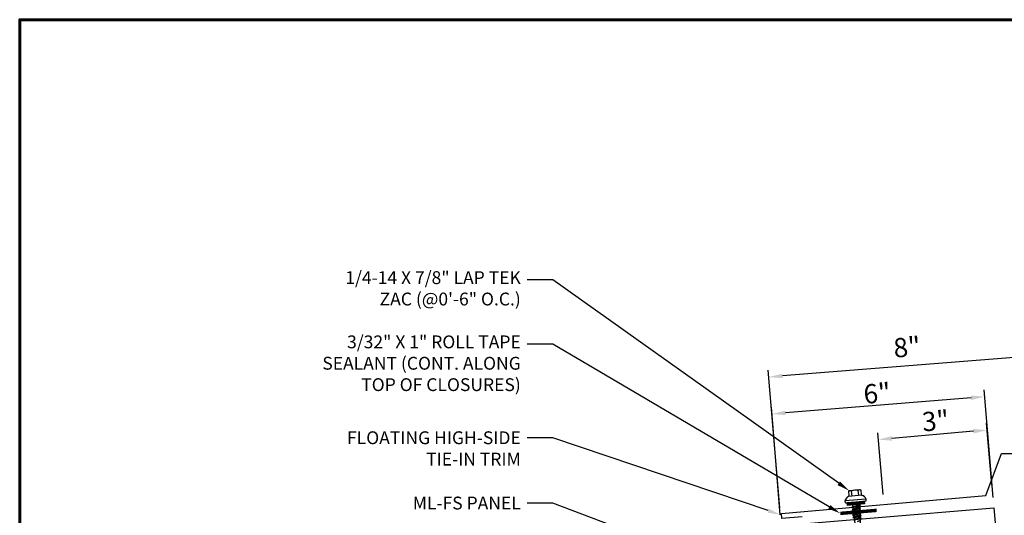
# Model space of a CAD drawing. Units: inches. Extents: x 30 to 74.3, y -4.3 to 30.
# Drawn here: x 30 to 57.6, y 16.1 to 30 of the extents above; entities that cross this region are included whole.
import ezdxf
from ezdxf import colors
from ezdxf.entities.mleader import LeaderData, LeaderLine
from ezdxf.math import Vec2, Vec3

# ---------------------------------------------------------------- set-up
doc = ezdxf.new("R2010")
doc.units = ezdxf.units.IN
doc.header["$MEASUREMENT"] = 0
for name, color, linetype in [('ACC @ 2', 30, 'Continuous'), ('BOARDER', 6, 'Continuous'), ('DIM', 2, 'Continuous'), ('OBJ', 7, 'Continuous'), ('SHEETING', 5, 'Continuous'), ('TRIM', 3, 'Continuous')]:
    doc.layers.add(name, color=color, linetype=linetype)
doc.styles.get("Standard").update_dxf_attribs({"font": 'romans.shx'})

# ---------------------------------------------------------------- blocks, each defined once
blk = doc.blocks.new('LAP TEK ZAC')
at = {"layer": 'DIM', "color": 1, "linetype": 'ByBlock'}
blk.add_point((0.753, -0.041), dxfattribs=at)
at = {"layer": 'OBJ', "color": 1}
for p, q in [((0.898, 0.293), (0.767, 0.293)), ((0.767, 0.293), (0.767, 0.293)), ((0.898, 0.293), (0.898, 0.293)), ((0.908, 0.357), (0.908, 0.357)), ((0.908, 0.303), (0.908, 0.303)), ((0.922, 0.376), (0.922, 0.376)), ((1.069, 0.414), (1.028, 0.414)), ((1.069, 0.414), (1.069, 0.414)), ((1.078, -0.175), (1.078, 0.404)), ((1.078, 0.404), (1.078, 0.404)), ((0.767, 0.204), (0.767, 0.204)), ((0.767, 0.204), (0.908, 0.204)), ((0.908, 0.025), (0.767, 0.025)), ((0.767, 0.025), (0.767, 0.025)), ((0.767, -0.065), (0.767, -0.065)), ((0.767, -0.065), (0.898, -0.065)), ((0.898, -0.065), (0.898, -0.065)), ((0.908, -0.075), (0.908, -0.075)), ((1.028, -0.186), (1.069, -0.185)), ((1.069, -0.185), (1.069, -0.185)), ((1.078, -0.175), (1.078, -0.175))]:
    blk.add_line(p, q, dxfattribs=at)
for points in [[(0.764, 0.288), (0.753, 0.269), (0.753, -0.041), (0.753, -0.041), (0.764, -0.059)], [(0.908, 0.303), (0.908, -0.075)], [(1.028, 0.414), (1.028, -0.186)], [(1.158, 0.065), (1.167, 0.018), (1.207, 0.018), (1.223, -0.009), (1.187, 0.237), (1.203, 0.21), (1.243, 0.21), (1.279, 0.018), (1.294, -0.009), (1.259, 0.237), (1.243, 0.21)], [(1.187, 0.237), (1.172, 0.21), (1.158, 0.21)], [(1.158, 0.003), (1.167, 0.018)], [(1.172, 0.21), (1.207, 0.018)], [(1.203, 0.21), (1.238, 0.018)], [(1.223, -0.009), (1.238, 0.018), (1.238, 0.018), (1.279, 0.018)], [(1.259, 0.237), (1.274, 0.21), (1.274, 0.21), (1.314, 0.21), (1.33, 0.237), (1.346, 0.21), (1.346, 0.21), (1.386, 0.21), (1.386, 0.21), (1.401, 0.237), (1.417, 0.21), (1.457, 0.21), (1.473, 0.237), (1.488, 0.21), (1.49, 0.21), (1.529, 0.2), (1.544, 0.227), (1.565, 0.19), (1.565, 0.19), (1.568, 0.189), (1.607, 0.189), (1.616, 0.205), (1.624, 0.189), (1.633, 0.114), (1.607, 0.189)], [(1.274, 0.21), (1.31, 0.018)], [(1.294, -0.009), (1.31, 0.018), (1.31, 0.018), (1.35, 0.018), (1.366, -0.009), (1.381, 0.018), (1.381, 0.018), (1.421, 0.018), (1.437, -0.009), (1.453, 0.018), (1.49, 0.018), (1.493, 0.019), (1.493, 0.019), (1.508, -0.008), (1.53, 0.029), (1.568, 0.039), (1.58, 0.019)], [(1.314, 0.21), (1.35, 0.018)], [(1.33, 0.237), (1.366, -0.009)], [(1.346, 0.21), (1.381, 0.018)], [(1.386, 0.21), (1.421, 0.018)], [(1.401, 0.237), (1.437, -0.009)], [(1.417, 0.21), (1.453, 0.018)], [(1.457, 0.21), (1.493, 0.019)], [(1.473, 0.237), (1.508, -0.008)], [(1.488, 0.21), (1.53, 0.029)], [(1.529, 0.2), (1.568, 0.039)], [(1.544, 0.227), (1.58, 0.019), (1.592, 0.039), (1.917, 0.039)], [(1.565, 0.19), (1.592, 0.039)], [(1.616, 0.205), (1.633, 0.114)], [(1.81, 0.174), (1.903, 0.174), (1.916, 0.154)]]:
    blk.add_lwpolyline(points, dxfattribs=at)
at = {"layer": 'OBJ'}
for points in [[(1.078, 0.353), (1.158, 0.353), (1.158, 0.353), (1.158, -0.125), (1.158, -0.125), (1.078, -0.125)], [(1.086, 0.353), (1.086, -0.125)], [(1.094, 0.353), (1.094, -0.125)], [(1.102, 0.353), (1.102, -0.125)], [(1.11, 0.353), (1.11, -0.125)], [(1.118, 0.353), (1.118, -0.125)], [(1.126, 0.353), (1.126, -0.125)], [(1.134, 0.353), (1.134, -0.125)], [(1.142, 0.353), (1.142, -0.125)], [(1.15, 0.353), (1.15, -0.125)]]:
    blk.add_lwpolyline(points, dxfattribs=at)
at = {"layer": 'OBJ', "color": 1}
for points in [[(0.767, 0.204, 0.154701), (0.767, 0.025)], [(1.624, 0.189), (1.917, 0.189), (1.953, 0.134), (1.953, 0.094), (1.917, 0.039), (1.917, 0.039, -0.215368), (1.899, 0.1)]]:
    blk.add_lwpolyline(points, format="xyb", dxfattribs=at)
blk.add_lwpolyline([(1.696, 0.169), (1.696, 0.169, 0.114658), (1.899, 0.1), (1.899, 0.1, 0.373799), (1.953, 0.134), (1.704, 0.189), (1.704, 0.189, 0.845016)], format="xyb", close=True, dxfattribs=at)
for centre, radius, start, end in [((0.833, 0.249), 0.0792, 145.6158, 214.3842), ((0.898, 0.303), 0.01, 270, 0), ((1.129, 0.186), 0.25, 113.6895, 151.8592), ((1.068, 0.404), 0.01, 0, 89), ((0.833, -0.02), 0.0792, 145.6158, 214.3842), ((0.898, -0.075), 0.01, 360, 90), ((1.129, 0.043), 0.25, 208.1408, 246.3105), ((1.068, -0.175), 0.01, 271, 0)]:
    blk.add_arc(centre, radius, start, end, dxfattribs=at)

msp = doc.modelspace()

# ---------------------------------------------------------------- linework, layer by layer
at = {"layer": 'BOARDER', "lineweight": 60}
msp.add_lwpolyline([(74.32, 29.974), (74.32, -4.255), (30.024, -4.255), (30.024, 29.974)], close=True, dxfattribs=at)
at = {"layer": 'DIM', "color": 2}
for p, q in [((58.641, 20.558), (51.421, 19.982)), ((51.346, 16.278), (51.024, 20.141)), ((56.712, 19.369), (51.508, 18.946)), ((57.329, 16.573), (57.078, 19.591)), ((51.362, 16.087), (51.11, 19.105)), ((57.299, 16.927), (57.148, 18.654)), ((54.246, 16.66), (54.095, 18.387)), ((56.783, 18.43), (54.493, 18.229))]:
    msp.add_line(p, q, dxfattribs=at)
at = {"layer": 'DIM', "lineweight": 40, "const_width": 0.0958}
msp.add_lwpolyline([(53.046, 16.126), (54.064, 16.211)], dxfattribs=at)
at = {"layer": 'DIM', "color": 2}
for points in [[(51.416, 20.045), (51.427, 19.918), (51.04, 19.95)], [(56.707, 19.432), (56.717, 19.305), (57.094, 19.4)], [(51.502, 19.009), (51.513, 18.882), (51.126, 18.914)], [(54.488, 18.293), (54.499, 18.166), (54.112, 18.196)], [(56.777, 18.493), (56.788, 18.366), (57.164, 18.463)]]:
    msp.add_solid(points, dxfattribs=at)
at = {"layer": 'SHEETING'}
for p, q in [((45.096, 15.263), (57.353, 16.285)), ((57.353, 16.285), (57.608, 13.231))]:
    msp.add_line(p, q, dxfattribs=at)
at = {"layer": 'TRIM'}
msp.add_lwpolyline([(51.977, 16.031), (51.409, 15.982), (51.397, 16.124), (57.125, 16.625), (57.571, 17.805), (59.568, 17.805), (59.568, 20.577)], dxfattribs=at)

# ---------------------------------------------------------------- block references
at = {"layer": 'TRIM', "rotation": 274.9999999999986}
msp.add_blockref('LAP TEK ZAC', (53.269, 17.515), dxfattribs=at)

# ---------------------------------------------------------------- texts
at = {"layer": 'DIM', "color": 1, "char_height": 0.5389, "attachment_point": 5}
for s, insert, rotation in [('8"', (54.92, 20.723), 5), ('\\A1;6"', (54.074, 19.497), 4.7636), ('\\A1;3"', (55.716, 18.723), 5)]:
    msp.add_mtext(s, dxfattribs=dict(at, insert=insert, rotation=rotation))

# ---------------------------------------------------------------- leaders
at = {"layer": 'ACC @ 2'}
ml = msp.add_multileader_mtext('Standard', dxfattribs=at)
ml.set_content('1/4-14 X 7/8" LAP TEK\\PZAC (@0\'-6" O.C.)', color=1)
ml.set_leader_properties(color=2)
ml.build(insert=Vec2(0, 0))
ml.multileader.update_dxf_attribs({"dogleg_length": 0.36, "arrow_head_size": 0.36, "scale": 2})
ctx = ml.context
ctx.base_point, ctx.scale, ctx.char_height, ctx.arrow_head_size, ctx.landing_gap_size, ctx.plane_origin = Vec3(36.856, 22.679), 2, 0.36, 0.36, 0.18, Vec3(53.294, 16.761)
ctx.text_align_type = 2
notes = []
notes.append((ctx, [(0, (1, 1, 0), (44.981, 22.679), (-1, 0), 0.72, [(0, [(53.294, 16.761)], 0, [])])]))
ctx.mtext.insert, ctx.mtext.alignment, ctx.mtext.flow_direction = Vec3(44.081, 22.919), 3, 5
ml = msp.add_multileader_mtext('Standard', dxfattribs=at)
ml.set_content('3/32" X 1" ROLL TAPE\\PSEALANT (CONT. ALONG\\PTOP OF CLOSURES)', color=1)
ml.set_leader_properties(color=2)
ml.build(insert=Vec2(0, 0))
ml.multileader.update_dxf_attribs({"dogleg_length": 0.36, "arrow_head_size": 0.36, "scale": 2})
ctx = ml.context
ctx.base_point, ctx.scale, ctx.char_height, ctx.arrow_head_size, ctx.landing_gap_size, ctx.plane_origin = Vec3(37.387, 20.877), 2, 0.36, 0.36, 0.18, Vec3(53.046, 16.126)
ctx.text_align_type = 2
notes.append((ctx, [(0, (1, 1, 0), (44.981, 20.877), (-1, 0), 0.72, [(0, [(53.046, 16.126)], 0, [])])]))
ctx.mtext.insert, ctx.mtext.alignment, ctx.mtext.flow_direction = Vec3(44.081, 21.117), 3, 5
ml = msp.add_multileader_mtext('Standard', dxfattribs=at)
ml.set_content('FLOATING HIGH-SIDE\\PTIE-IN TRIM', color=1)
ml.set_leader_properties(color=2)
ml.build(insert=Vec2(0, 0))
ml.multileader.update_dxf_attribs({"dogleg_length": 0.36, "arrow_head_size": 0.36, "scale": 2})
ctx = ml.context
ctx.base_point, ctx.scale, ctx.char_height, ctx.arrow_head_size, ctx.landing_gap_size, ctx.plane_origin = Vec3(38.347, 18.248), 2, 0.36, 0.36, 0.18, Vec3(51.362, 16.087)
ctx.text_align_type = 2
notes.append((ctx, [(0, (1, 1, 0), (44.981, 18.248), (-1, 0), 0.72, [(0, [(51.362, 16.087)], 0, [])])]))
ctx.mtext.insert, ctx.mtext.alignment, ctx.mtext.flow_direction = Vec3(44.081, 18.428), 3, 5
ml = msp.add_multileader_mtext('Standard', dxfattribs=at)
ml.set_content('ML-FS PANEL', color=1)
ml.set_leader_properties(color=2)
ml.build(insert=Vec2(0, 0))
ml.multileader.update_dxf_attribs({"dogleg_length": 0.36, "arrow_head_size": 0.36, "scale": 2})
ctx = ml.context
ctx.base_point, ctx.scale, ctx.char_height, ctx.arrow_head_size, ctx.landing_gap_size, ctx.plane_origin = Vec3(40.164, 16.416), 2, 0.36, 0.36, 0.18, Vec3(47.49, 15.463)
ctx.text_align_type = 2
notes.append((ctx, [(0, (1, 1, 0), (44.981, 16.416), (-1, 0), 0.72, [(0, [(47.49, 15.463)], 0, [])])]))
ctx.mtext.insert, ctx.mtext.alignment, ctx.mtext.flow_direction = Vec3(44.081, 16.596), 3, 5
for ctx, leaders in notes:
    for number, flags, end, landing, length, lines in leaders:
        leader = LeaderData()
        leader.index, (leader.has_last_leader_line, leader.has_dogleg_vector, leader.attachment_direction) = number, flags
        leader.last_leader_point, leader.dogleg_vector, leader.dogleg_length = Vec3(end), Vec3(landing), length
        for number, points, colour, breaks in lines:
            line = LeaderLine()
            line.index, line.vertices, line.color, line.breaks = number, Vec3.list(points), colors.encode_raw_color(colour), breaks
            leader.lines.append(line)
        ctx.leaders.append(leader)

doc.saveas('drawing.dxf')
